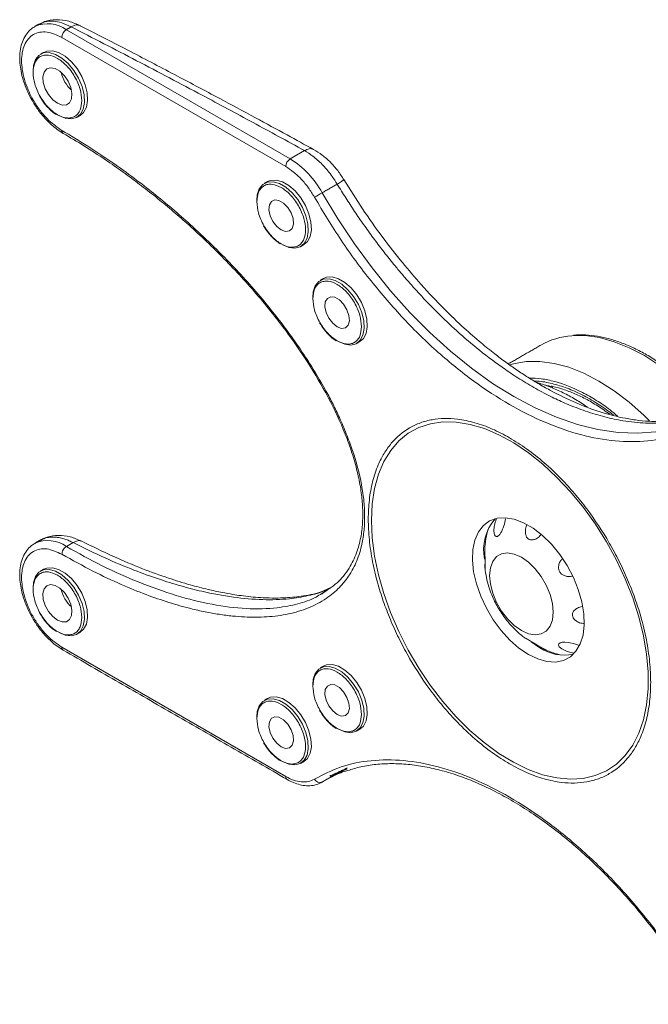
# Model space of a CAD drawing. Units: millimetres. Extents: x 2819.7 to 2858.5, y 930.2 to 965.1.
# Drawn here: x 2844.1 to 2848, y 949.8 to 955.9 of the extents above; entities that cross this region are included whole.
import ezdxf

# ---------------------------------------------------------------- set-up
doc = ezdxf.new("R2010")
doc.units = ezdxf.units.MM
doc.header["$LTSCALE"] = 10
doc.header["$MEASUREMENT"] = 0

msp = doc.modelspace()

# ---------------------------------------------------------------- linework, layer by layer
at = {"color": 7, "linetype": 'Continuous', "lineweight": 15}
for p, q in [((2845.7779, 955.022), (2844.3859, 955.8255)), ((2845.75, 954.9738), (2844.3581, 955.7773)), ((2845.8668, 955.0733), (2845.7779, 955.022)), ((2847.4124, 953.598), (2847.4031, 953.6095)), ((2844.3859, 952.6108), (2844.4277, 952.6349)), ((2847.2776, 952.0173), (2847.3316, 951.9812)), ((2844.3581, 951.9839), (2845.75, 951.1804)), ((2845.9767, 951.146), (2845.9888, 951.1531))]:
    msp.add_line(p, q, dxfattribs=at)
at = {"color": 7, "linetype": 'Continuous', "lineweight": 15, "flags": 128}
for points in [[(2844.1785, 955.5669), (2844.1813, 955.6021), (2844.1937, 955.6391), (2844.2152, 955.6658), (2844.2445, 955.6806), (2844.2797, 955.6826), (2844.3185, 955.6717), (2844.3587, 955.6485), (2844.3975, 955.6146), (2844.4327, 955.572), (2844.4619, 955.5234), (2844.4834, 955.4718), (2844.4958, 955.4206), (2844.4983, 955.3729), (2844.4908, 955.3317), (2844.4737, 955.2997), (2844.4482, 955.2787), (2844.4157, 955.2702), (2844.3784, 955.2747), (2844.3386, 955.2919), (2844.3386, 955.2919)], [(2844.2449, 955.684), (2844.264, 955.6919), (2844.2991, 955.6939), (2844.338, 955.683), (2844.3781, 955.6598), (2844.417, 955.6258), (2844.4522, 955.5832), (2844.4814, 955.5346), (2844.5029, 955.4831), (2844.5153, 955.4319), (2844.5178, 955.3842), (2844.5103, 955.343), (2844.4932, 955.3109), (2844.4713, 955.2919)], [(2844.3302, 955.3674), (2844.3009, 955.3901), (2844.2747, 955.4216), (2844.2545, 955.4585), (2844.2425, 955.4969), (2844.2401, 955.5326), (2844.2474, 955.5617), (2844.2637, 955.5811), (2844.2872, 955.5887), (2844.3153, 955.5836), (2844.3451, 955.5664), (2844.3733, 955.5389), (2844.3968, 955.5043), (2844.4131, 955.4661), (2844.4204, 955.4285), (2844.4179, 955.3956), (2844.406, 955.371), (2844.3858, 955.3574), (2844.3596, 955.3561), (2844.3302, 955.3674)], [(2845.5705, 954.7634), (2845.5733, 954.7986), (2845.5857, 954.8355), (2845.6072, 954.8622), (2845.6364, 954.877), (2845.6716, 954.8791), (2845.7105, 954.8682), (2845.7506, 954.845), (2845.7895, 954.811), (2845.8246, 954.7684), (2845.8539, 954.7198), (2845.8754, 954.6683), (2845.8878, 954.6171), (2845.8903, 954.5694), (2845.8828, 954.5282), (2845.8657, 954.4961), (2845.8401, 954.4752), (2845.8076, 954.4667), (2845.7703, 954.4712), (2845.7305, 954.4883), (2845.7305, 954.4883)], [(2845.6368, 954.8805), (2845.6559, 954.8883), (2845.6911, 954.8903), (2845.73, 954.8794), (2845.7701, 954.8562), (2845.8089, 954.8223), (2845.8441, 954.7797), (2845.8734, 954.7311), (2845.8949, 954.6795), (2845.9073, 954.6283), (2845.9098, 954.5806), (2845.9023, 954.5394), (2845.8852, 954.5074), (2845.8632, 954.4884)], [(2845.7222, 954.58), (2845.6945, 954.6019), (2845.6706, 954.6328), (2845.6536, 954.6685), (2845.6459, 954.7042), (2845.6485, 954.7351), (2845.6611, 954.7569), (2845.6819, 954.7668), (2845.7081, 954.7634), (2845.7362, 954.7471), (2845.7625, 954.7203), (2845.7833, 954.6864), (2845.7958, 954.6501), (2845.7984, 954.6162), (2845.7907, 954.5894), (2845.7738, 954.5733), (2845.7498, 954.57), (2845.7222, 954.58)], [(2848.1888, 953.3553), (2848.1626, 953.3476), (2848.0527, 953.3248), (2847.9372, 953.3156), (2847.8169, 953.3201), (2847.6924, 953.3381), (2847.5647, 953.3697), (2847.4345, 953.4146), (2847.3026, 953.4725), (2847.1698, 953.543), (2847.037, 953.6257), (2846.9051, 953.7202), (2846.7749, 953.8257), (2846.6472, 953.9416), (2846.5227, 954.0672), (2846.4024, 954.2017), (2846.2869, 954.3442), (2846.177, 954.4938), (2846.0734, 954.6497), (2845.9767, 954.8107)], [(2845.9185, 954.1606), (2845.9213, 954.1959), (2845.9337, 954.2328), (2845.9552, 954.2595), (2845.9844, 954.2743), (2846.0196, 954.2763), (2846.0585, 954.2654), (2846.0986, 954.2423), (2846.1374, 954.2083), (2846.1726, 954.1657), (2846.2019, 954.1171), (2846.2234, 954.0656), (2846.2358, 954.0143), (2846.2383, 953.9666), (2846.2308, 953.9255), (2846.2137, 953.8934), (2846.1881, 953.8725), (2846.1556, 953.864), (2846.1183, 953.8684), (2846.0785, 953.8856), (2846.0785, 953.8856)], [(2845.9848, 954.2778), (2846.0039, 954.2856), (2846.0391, 954.2876), (2846.0779, 954.2767), (2846.1181, 954.2535), (2846.1569, 954.2196), (2846.1921, 954.1769), (2846.2213, 954.1283), (2846.2428, 954.0768), (2846.2552, 954.0256), (2846.2578, 953.9779), (2846.2502, 953.9367), (2846.2332, 953.9046), (2846.2112, 953.8857)], [(2846.0702, 953.9772), (2846.0425, 953.9992), (2846.0186, 954.0301), (2846.0016, 954.0658), (2845.9939, 954.1015), (2845.9965, 954.1323), (2846.0091, 954.1542), (2846.0299, 954.1641), (2846.0561, 954.1607), (2846.0842, 954.1444), (2846.1105, 954.1175), (2846.1313, 954.0836), (2846.1438, 954.0473), (2846.1464, 954.0135), (2846.1387, 953.9867), (2846.1217, 953.9705), (2846.0978, 953.9672), (2846.0702, 953.9772)], [(2847.5295, 953.922), (2847.6126, 953.9223), (2847.7012, 953.91), (2847.7928, 953.8849), (2847.8864, 953.8476), (2847.981, 953.7982), (2848.0755, 953.7374), (2848.169, 953.6659), (2848.2604, 953.5844), (2848.3486, 953.4938), (2848.3851, 953.4527)], [(2847.145, 953.7409), (2847.1669, 953.7472), (2847.2464, 953.7609), (2847.3307, 953.7618), (2847.4191, 953.75), (2847.5106, 953.7255), (2847.6042, 953.6886), (2847.6987, 953.6397), (2847.7933, 953.5794), (2847.8868, 953.5083), (2847.9783, 953.4272), (2848.0131, 953.3932)], [(2847.1669, 951.2685), (2847.0753, 951.3243), (2846.9844, 951.3908), (2846.8954, 951.4674), (2846.8093, 951.5531), (2846.7269, 951.6471), (2846.6492, 951.7481), (2846.5772, 951.8551), (2846.5116, 951.9668), (2846.4532, 952.0821), (2846.4026, 952.1995), (2846.3604, 952.3178), (2846.3271, 952.4356), (2846.3031, 952.5516), (2846.2886, 952.6645), (2846.2838, 952.7729), (2846.2887, 952.8758), (2846.3034, 952.9718), (2846.3276, 953.0599), (2846.361, 953.1391), (2846.4033, 953.2085), (2846.4541, 953.2674), (2846.5126, 953.315), (2846.5783, 953.3508), (2846.6504, 953.3744), (2846.7282, 953.3856), (2846.8106, 953.3842), (2846.8969, 953.3702), (2846.9859, 953.3439), (2847.0767, 953.3054), (2847.1683, 953.2552), (2847.2597, 953.194), (2847.3497, 953.1223), (2847.4374, 953.041), (2847.5218, 952.9511), (2847.602, 952.8534), (2847.6769, 952.7493), (2847.7458, 952.6397), (2847.8079, 952.5261), (2847.8625, 952.4096), (2847.909, 952.2915), (2847.9468, 952.1733), (2847.9755, 952.0562), (2847.9948, 951.9417), (2848.0044, 951.8308), (2848.0043, 951.7251), (2847.9945, 951.6255), (2847.9751, 951.5333), (2847.9462, 951.4496), (2847.9083, 951.3751), (2847.8617, 951.3109), (2847.807, 951.2576), (2847.7448, 951.2158), (2847.6757, 951.186), (2847.6007, 951.1686), (2847.5205, 951.1637), (2847.4361, 951.1714), (2847.3483, 951.1916), (2847.2582, 951.2241), (2847.1669, 951.2685)], [(2847.2593, 951.9394), (2847.3181, 951.9113), (2847.3752, 951.8955), (2847.429, 951.8925), (2847.4779, 951.9024), (2847.5205, 951.925), (2847.5556, 951.9595), (2847.5822, 952.005), (2847.5995, 952.0602), (2847.607, 952.1235), (2847.6045, 952.1931), (2847.5921, 952.2669), (2847.57, 952.3428), (2847.5391, 952.4187), (2847.5001, 952.4924), (2847.4542, 952.5617), (2847.4027, 952.6247), (2847.347, 952.6795), (2847.2888, 952.7246), (2847.2298, 952.7587), (2847.1716, 952.7808), (2847.116, 952.7902), (2847.0645, 952.7867), (2847.0185, 952.7704), (2846.9795, 952.7417), (2846.9486, 952.7016), (2846.9266, 952.651), (2846.9142, 952.5916), (2846.9116, 952.5249), (2846.9191, 952.453), (2846.9364, 952.3778), (2846.963, 952.3016), (2846.9981, 952.2266), (2847.0407, 952.1548), (2847.0896, 952.0884), (2847.1434, 952.0293), (2847.2005, 951.9792), (2847.2593, 951.9394)], [(2847.2161, 952.5445), (2847.26, 952.5134), (2847.3018, 952.4724), (2847.3393, 952.4236), (2847.3706, 952.3694), (2847.3941, 952.3125), (2847.4088, 952.2558), (2847.4137, 952.2022), (2847.4088, 952.1543), (2847.3941, 952.1145), (2847.3706, 952.0848), (2847.3393, 952.0667), (2847.3018, 952.0611), (2847.26, 952.0684), (2847.2161, 952.0881), (2847.1721, 952.1192), (2847.1303, 952.1602), (2847.0928, 952.209), (2847.0615, 952.2632), (2847.038, 952.3201), (2847.0234, 952.3768), (2847.0184, 952.4304), (2847.0234, 952.4783), (2847.038, 952.5181), (2847.0615, 952.5478), (2847.0928, 952.5659), (2847.1303, 952.5714), (2847.1721, 952.5642), (2847.2161, 952.5445)], [(2844.1785, 952.3522), (2844.1813, 952.3874), (2844.1937, 952.4243), (2844.2152, 952.451), (2844.2445, 952.4659), (2844.2797, 952.4679), (2844.3185, 952.457), (2844.3587, 952.4338), (2844.3975, 952.3999), (2844.4327, 952.3572), (2844.4619, 952.3086), (2844.4834, 952.2571), (2844.4958, 952.2059), (2844.4983, 952.1582), (2844.4908, 952.117), (2844.4737, 952.0849), (2844.4482, 952.064), (2844.4157, 952.0555), (2844.3784, 952.06), (2844.3386, 952.0772), (2844.3386, 952.0772)], [(2844.2449, 952.4693), (2844.264, 952.4771), (2844.2991, 952.4791), (2844.338, 952.4682), (2844.3781, 952.4451), (2844.417, 952.4111), (2844.4522, 952.3685), (2844.4814, 952.3199), (2844.5029, 952.2684), (2844.5153, 952.2171), (2844.5178, 952.1694), (2844.5103, 952.1283), (2844.4932, 952.0962), (2844.4713, 952.0772)], [(2844.3302, 952.1527), (2844.3009, 952.1753), (2844.2747, 952.2068), (2844.2545, 952.2438), (2844.2425, 952.2822), (2844.2401, 952.3179), (2844.2474, 952.347), (2844.2637, 952.3664), (2844.2872, 952.3739), (2844.3153, 952.3688), (2844.3451, 952.3516), (2844.3733, 952.3242), (2844.3968, 952.2895), (2844.4131, 952.2513), (2844.4204, 952.2138), (2844.4179, 952.1809), (2844.406, 952.1563), (2844.3858, 952.1427), (2844.3596, 952.1414), (2844.3302, 952.1527)], [(2847.5416, 951.9482), (2847.5345, 951.9491), (2847.5013, 951.9582), (2847.4673, 951.9744), (2847.452, 951.9875), (2847.4469, 951.9981), (2847.4488, 952.0059), (2847.4571, 952.012), (2847.4694, 952.015), (2847.4853, 952.0158), (2847.5111, 952.0133), (2847.546, 952.0056), (2847.5702, 951.998), (2847.5702, 951.998)], [(2845.9848, 951.8667), (2846.0039, 951.8745), (2846.0391, 951.8765), (2846.0779, 951.8656), (2846.1181, 951.8425), (2846.1569, 951.8085), (2846.1921, 951.7659), (2846.2213, 951.7173), (2846.2428, 951.6658), (2846.2552, 951.6145), (2846.2578, 951.5668), (2846.2502, 951.5257), (2846.2332, 951.4936), (2846.2112, 951.4746)], [(2845.9185, 951.7496), (2845.9213, 951.7848), (2845.9337, 951.8217), (2845.9552, 951.8484), (2845.9844, 951.8633), (2846.0196, 951.8653), (2846.0585, 951.8544), (2846.0986, 951.8312), (2846.1374, 951.7973), (2846.1726, 951.7546), (2846.2019, 951.706), (2846.2234, 951.6545), (2846.2358, 951.6033), (2846.2383, 951.5556), (2846.2308, 951.5144), (2846.2137, 951.4823), (2846.1881, 951.4614), (2846.1556, 951.4529), (2846.1183, 951.4574), (2846.0785, 951.4746), (2846.0785, 951.4746)], [(2846.0702, 951.5662), (2846.0425, 951.5881), (2846.0186, 951.619), (2846.0016, 951.6547), (2845.9939, 951.6904), (2845.9965, 951.7213), (2846.0091, 951.7431), (2846.0299, 951.753), (2846.0561, 951.7496), (2846.0842, 951.7334), (2846.1105, 951.7065), (2846.1313, 951.6726), (2846.1438, 951.6363), (2846.1464, 951.6024), (2846.1387, 951.5756), (2846.1217, 951.5595), (2846.0978, 951.5562), (2846.0702, 951.5662)], [(2845.5705, 951.5486), (2845.5733, 951.5839), (2845.5857, 951.6208), (2845.6072, 951.6475), (2845.6364, 951.6623), (2845.6716, 951.6643), (2845.7105, 951.6534), (2845.7506, 951.6303), (2845.7895, 951.5963), (2845.8246, 951.5537), (2845.8539, 951.5051), (2845.8754, 951.4536), (2845.8878, 951.4023), (2845.8903, 951.3546), (2845.8828, 951.3135), (2845.8657, 951.2814), (2845.8401, 951.2605), (2845.8076, 951.252), (2845.7703, 951.2564), (2845.7305, 951.2736), (2845.7305, 951.2736)], [(2845.6368, 951.6658), (2845.6559, 951.6736), (2845.6911, 951.6756), (2845.73, 951.6647), (2845.7701, 951.6415), (2845.8089, 951.6076), (2845.8441, 951.5649), (2845.8734, 951.5163), (2845.8949, 951.4648), (2845.9073, 951.4136), (2845.9098, 951.3659), (2845.9023, 951.3247), (2845.8852, 951.2926), (2845.8632, 951.2737)], [(2845.7222, 951.3652), (2845.6945, 951.3872), (2845.6706, 951.4181), (2845.6536, 951.4538), (2845.6459, 951.4895), (2845.6485, 951.5203), (2845.6611, 951.5422), (2845.6819, 951.5521), (2845.7081, 951.5487), (2845.7362, 951.5324), (2845.7625, 951.5055), (2845.7833, 951.4716), (2845.7958, 951.4353), (2845.7984, 951.4015), (2845.7907, 951.3747), (2845.7738, 951.3585), (2845.7498, 951.3552), (2845.7222, 951.3652)]]:
    msp.add_lwpolyline(points, dxfattribs=at)
at = {"color": 7, "linetype": 'Continuous', "lineweight": 15}
for centre, radius, start, end in [((2844.2703, 955.6638), 0.1988, 54.44542, 113.58719), ((2844.4185, 955.7746), 0.0605, 122.60548, 177.39452), ((2844.5584, 955.6037), 0.209, 192.43831, 227.55632), ((2845.8105, 954.971), 0.0605, 122.60546, 177.39481), ((2845.476, 954.5387), 0.5698, 28.51318, 58.01412), ((2844.0964, 958.0676), 3.7607, 299.16315, 299.99921), ((2847.563, 953.4655), 0.4577, 94.20644, 119.53116), ((2847.2827, 952.589), 0.3018, 139.82865, 190.9369), ((2844.2703, 952.4491), 0.1988, 54.44536, 113.58709), ((2844.5584, 952.3889), 0.209, 192.43831, 227.55632), ((2844.3768, 951.9816), 0.0189, 172.74326, 235.94342), ((2847.4836, 952.2075), 0.2726, 236.12667, 281.69906), ((2845.7697, 951.1784), 0.0198, 174.38744, 234.20921), ((2845.9621, 951.1795), 0.0366, 205.24117, 293.62513)]:
    msp.add_arc(centre, radius, start, end, dxfattribs=at)
for points, degree in [([(2844.2122, 955.8584), (2844.1891, 955.845)], 1), ([(2844.3859, 955.8255), (2844.4158, 955.8428)], 1), ([(2844.2449, 955.684), (2844.2254, 955.6728)], 1), ([(2844.4518, 955.2807), (2844.4713, 955.2919)], 1), ([(2845.6368, 954.8805), (2845.6174, 954.8692)], 1), ([(2845.9767, 954.8107), (2846.0704, 954.8648)], 1), ([(2845.8437, 954.4771), (2845.8632, 954.4884)], 1), ([(2845.9848, 954.2778), (2845.9653, 954.2665)], 1), ([(2846.1917, 953.8744), (2846.2112, 953.8857)], 1), ([(2847.3374, 953.8638), (2847.1344, 953.7466)], 1), ([(2844.2207, 952.6486), (2844.1891, 952.6303)], 1), ([(2844.3581, 952.5626), (2844.3585, 952.567), (2844.3593, 952.5759), (2844.3658, 952.5903), (2844.375, 952.603), (2844.3823, 952.6082), (2844.3859, 952.6108)], 3), ([(2844.2449, 952.4693), (2844.2254, 952.4581)], 1), ([(2845.987, 952.3261), (2845.9751, 952.3189)], 1), ([(2845.9867, 952.3246), (2845.9753, 952.3159)], 1), ([(2845.9956, 952.3314), (2845.987, 952.3261)], 1), ([(2844.4518, 952.066), (2844.4713, 952.0772)], 1), ([(2844.3662, 951.9659), (2845.7582, 951.1624)], 1), ([(2847.3581, 951.9724), (2847.3705, 951.9668)], 1), ([(2845.9848, 951.8667), (2845.9653, 951.8555)], 1), ([(2845.6368, 951.6658), (2845.6174, 951.6545)], 1), ([(2846.1917, 951.4634), (2846.2112, 951.4746)], 1), ([(2845.8437, 951.2624), (2845.8632, 951.2737)], 1), ([(2846.0236, 951.1818), (2846.0855, 951.2112)], 1), ([(2846.0704, 951.2001), (2846.0815, 951.2106)], 1), ([(2846.0837, 951.2062), (2846.0704, 951.2001)], 1), ([(2846.1323, 951.2285), (2846.0837, 951.2062)], 1), ([(2846.0704, 951.2001), (2845.9767, 951.146)], 1), ([(2846.0281, 951.1848), (2846.0704, 951.2001)], 1)]:
    msp.add_open_spline(points, degree=degree, dxfattribs=at)
for points, knots in [([(2844.2218, 955.862), (2844.2154, 955.8596), (2844.209, 955.8572), (2844.2122, 955.8584), (2844.2122, 955.8584)], [0, 0, 0, 0, 0.999756, 1, 1, 1, 1]), ([(2844.4158, 955.8428), (2844.396, 955.8521), (2844.358, 955.8698), (2844.3034, 955.8793), (2844.2573, 955.8779), (2844.2324, 955.8668), (2844.2218, 955.862)], [0, 0, 0, 0, 0.276856, 0.529631, 0.799498, 1, 1, 1, 1]), ([(2844.4751, 955.8487), (2844.4502, 955.8598), (2844.3996, 955.8826), (2844.3221, 955.8902), (2844.261, 955.8832), (2844.2319, 955.866), (2844.2228, 955.8607)], [0, 0, 0, 0, 0.280859, 0.570899, 0.8662, 1, 1, 1, 1]), ([(2844.4158, 955.8428), (2844.4257, 955.8481), (2844.4456, 955.8587), (2844.4614, 955.8537), (2844.4693, 955.8512)], [0, 0, 0, 0, 0.493467, 1, 1, 1, 1]), ([(2845.9237, 955.0804), (2845.8687, 955.1106), (2845.7487, 955.1764), (2845.5527, 955.2828), (2845.3255, 955.4049), (2845.0665, 955.5423), (2844.7752, 955.6948), (2844.5689, 955.8006), (2844.4606, 955.8561)], [0, 0, 0, 0, 0.1145751, 0.2499861, 0.4062336, 0.5833184, 0.7812408, 1, 1, 1, 1]), ([(2844.1919, 955.8451), (2844.1838, 955.8407), (2844.1635, 955.8295), (2844.1379, 955.8008), (2844.1157, 955.7623), (2844.1017, 955.7175), (2844.0953, 955.6689), (2844.0962, 955.6183), (2844.1033, 955.5667), (2844.115, 955.5191), (2844.1296, 955.4761), (2844.1479, 955.4315), (2844.1645, 955.4008), (2844.1746, 955.3821)], [0, 0, 0, 0, 0.065587, 0.166775, 0.269305, 0.372007, 0.473034, 0.571024, 0.664338, 0.758642, 0.827847, 0.895377, 1, 1, 1, 1]), ([(2844.3581, 955.7773), (2844.3266, 955.7916), (2844.2781, 955.8137), (2844.2197, 955.8113), (2844.1796, 955.7971), (2844.1471, 955.7695), (2844.1168, 955.7196), (2844.1015, 955.6361), (2844.1168, 955.5349), (2844.1471, 955.45), (2844.1796, 955.3849), (2844.2197, 955.3244), (2844.2781, 955.2547), (2844.3266, 955.2207), (2844.3581, 955.1987)], [0, 0, 0, 0, 0.119728, 0.18418, 0.25, 0.31582, 0.380272, 0.5, 0.619729, 0.68418, 0.75, 0.81582, 0.880272, 1, 1, 1, 1]), ([(2844.4158, 955.8428), (2844.4838, 955.808), (2844.62, 955.7383), (2844.8236, 955.6326), (2845.0275, 955.5256), (2845.2158, 955.4258), (2845.389, 955.3332), (2845.5474, 955.2477), (2845.7069, 955.161), (2845.8134, 955.1027), (2845.8668, 955.0733)], [0, 0, 0, 0, 0.1382146, 0.2772155, 0.4170068, 0.5575925, 0.6664847, 0.7765155, 0.8876868, 1, 1, 1, 1]), ([(2844.1785, 955.5595), (2844.1805, 955.5804), (2844.1837, 955.6125), (2844.2026, 955.6424), (2844.2222, 955.6591), (2844.2465, 955.6678), (2844.2818, 955.6686), (2844.3302, 955.6514), (2844.3787, 955.6126), (2844.414, 955.5711), (2844.4383, 955.5343), (2844.4579, 955.495), (2844.4768, 955.4432), (2844.4799, 955.4075), (2844.482, 955.3843)], [0, 0, 0, 0, 0.119728, 0.18418, 0.25, 0.31582, 0.380272, 0.5, 0.619728, 0.68418, 0.75, 0.81582, 0.880272, 1, 1, 1, 1]), ([(2844.482, 955.3843), (2844.4799, 955.3635), (2844.4768, 955.3314), (2844.4579, 955.3015), (2844.4383, 955.2848), (2844.414, 955.276), (2844.3787, 955.2753), (2844.3302, 955.2925), (2844.2818, 955.3312), (2844.2465, 955.3727), (2844.2222, 955.4095), (2844.2026, 955.4489), (2844.1837, 955.5006), (2844.1805, 955.5363), (2844.1785, 955.5595)], [0, 0, 0, 0, 0.119728, 0.18418, 0.25, 0.31582, 0.380272, 0.5, 0.619728, 0.68418, 0.75, 0.81582, 0.880272, 1, 1, 1, 1]), ([(2844.1746, 955.3821), (2844.187, 955.362), (2844.2045, 955.3338), (2844.2339, 955.2957), (2844.2603, 955.2654), (2844.2933, 955.2332), (2844.3287, 955.204), (2844.3537, 955.1885), (2844.3662, 955.1807)], [0, 0, 0, 0, 0.2377386, 0.3340196, 0.4924402, 0.6546321, 0.8264878, 1, 1, 1, 1]), ([(2844.2211, 955.4089), (2844.2306, 955.3937), (2844.244, 955.3724), (2844.2671, 955.3449), (2844.2876, 955.3242), (2844.3078, 955.307), (2844.3201, 955.2995), (2844.3239, 955.2973)], [0, 0, 0, 0, 0.33155, 0.46454, 0.681989, 0.902224, 1, 1, 1, 1]), ([(2844.3581, 955.1987), (2844.4117, 955.1668), (2844.5157, 955.105), (2844.6665, 955.0042), (2844.803, 954.9057), (2844.9278, 954.8092), (2845.0435, 954.7139), (2845.1641, 954.6082), (2845.2886, 954.4915), (2845.4117, 954.3671), (2845.525, 954.2438), (2845.6236, 954.1283), (2845.7116, 954.0179), (2845.7904, 953.9119), (2845.8655, 953.8031), (2845.9362, 953.6918), (2845.9957, 953.5888), (2846.0445, 953.4961), (2846.0872, 953.4075), (2846.1277, 953.3131), (2846.1799, 953.1725), (2846.2182, 953.0291), (2846.238, 952.8898), (2846.2427, 952.7919), (2846.2379, 952.6994), (2846.2246, 952.6228), (2846.2068, 952.5599), (2846.1875, 952.5092), (2846.1615, 952.4571), (2846.1277, 952.4049), (2846.0875, 952.3579), (2846.0453, 952.3189), (2845.9833, 952.2724), (2845.8924, 952.2251), (2845.7678, 952.1882), (2845.6563, 952.1737), (2845.5638, 952.1706), (2845.4929, 952.1722), (2845.4167, 952.178), (2845.3353, 952.1885), (2845.2485, 952.204), (2845.1446, 952.2275), (2845.0228, 952.2619), (2844.8786, 952.3117), (2844.7212, 952.3759), (2844.546, 952.458), (2844.4226, 952.5267), (2844.3581, 952.5626)], [0, 0, 0, 0, 0.03333, 0.064705, 0.094044, 0.118913, 0.143415, 0.167595, 0.196407, 0.224493, 0.249334, 0.273466, 0.293413, 0.312777, 0.332311, 0.351884, 0.370832, 0.384589, 0.398014, 0.4143, 0.430314, 0.465793, 0.483171, 0.500125, 0.517079, 0.534449, 0.546171, 0.557955, 0.569865, 0.585729, 0.601868, 0.615156, 0.628781, 0.660564, 0.692975, 0.7258, 0.74179, 0.758087, 0.774715, 0.793419, 0.812438, 0.8318, 0.860956, 0.890598, 0.923268, 0.95987, 1, 1, 1, 1]), ([(2844.3581, 955.1987), (2844.3584, 955.1948), (2844.359, 955.1889), (2844.3625, 955.1836), (2844.3648, 955.1811), (2844.3664, 955.1806), (2844.3665, 955.1805)], [0, 0, 0, 0, 0.471823, 0.725814, 0.985195, 1, 1, 1, 1]), ([(2844.3662, 955.18), (2844.4092, 955.1549), (2844.4967, 955.1037), (2844.6209, 955.0223), (2844.7363, 954.9419), (2844.8407, 954.8647), (2844.9409, 954.7864), (2845.0388, 954.7057), (2845.1777, 954.585), (2845.3562, 954.4158), (2845.5688, 954.1862), (2845.7528, 953.9558), (2845.9074, 953.7292), (2846.0328, 953.511), (2846.1195, 953.3192), (2846.1728, 953.164), (2846.2026, 953.0512), (2846.2212, 952.9471), (2846.2298, 952.8534), (2846.2299, 952.7638), (2846.2201, 952.6726), (2846.1958, 952.5761), (2846.1505, 952.4784), (2846.0819, 952.3885), (2846.019, 952.3463), (2845.9867, 952.3246)], [0, 0, 0, 0, 0.04281, 0.087163, 0.123946, 0.158393, 0.192126, 0.225173, 0.258041, 0.334735, 0.411478, 0.488299, 0.546148, 0.605011, 0.664693, 0.694645, 0.724469, 0.752177, 0.777221, 0.801643, 0.829883, 0.862095, 0.90091, 0.948927, 1, 1, 1, 1]), ([(2845.9237, 955.0804), (2845.9196, 955.0821), (2845.9113, 955.0856), (2845.8924, 955.0856), (2845.8769, 955.0782), (2845.8668, 955.0733)], [0, 0, 0, 0, 0.26254, 0.519858, 1, 1, 1, 1]), ([(2846.0704, 954.8648), (2846.0603, 954.8809), (2846.0423, 954.9097), (2846.0149, 954.945), (2845.9937, 954.9696), (2845.9634, 955.0017), (2845.922, 955.0392), (2845.8845, 955.0624), (2845.8668, 955.0733)], [0, 0, 0, 0, 0.181497, 0.325417, 0.431728, 0.500406, 0.765191, 1, 1, 1, 1]), ([(2846.1126, 954.8915), (2846.1, 954.9109), (2846.0747, 954.9499), (2846.0283, 955.0019), (2845.9775, 955.0475), (2845.9417, 955.0694), (2845.9237, 955.0804)], [0, 0, 0, 0, 0.24617, 0.494891, 0.746149, 1, 1, 1, 1]), ([(2845.929, 954.7836), (2845.9168, 954.8035), (2845.8922, 954.8436), (2845.8476, 954.8964), (2845.7997, 954.9418), (2845.7665, 954.9632), (2845.75, 954.9738)], [0, 0, 0, 0, 0.247511, 0.5, 0.752489, 1, 1, 1, 1]), ([(2846.0704, 954.8648), (2846.0799, 954.8708), (2846.0944, 954.8801), (2846.1059, 954.8879), (2846.1112, 954.8919), (2846.1114, 954.8924), (2846.1114, 954.8927)], [0, 0, 0, 0, 0.395109, 0.607743, 0.824871, 1, 1, 1, 1]), ([(2848.4007, 953.4569), (2848.3688, 953.4434), (2848.3081, 953.4179), (2848.2116, 953.3969), (2848.1196, 953.3873), (2848.0318, 953.3872), (2847.9474, 953.3941), (2847.8408, 953.4109), (2847.71, 953.4443), (2847.5547, 953.5023), (2847.4281, 953.5634), (2847.3291, 953.6188), (2847.2571, 953.6627), (2847.1871, 953.7088), (2847.1185, 953.7573), (2847.0448, 953.8128), (2846.9584, 953.8824), (2846.8526, 953.9748), (2846.7274, 954.0947), (2846.599, 954.231), (2846.4716, 954.3798), (2846.3491, 954.537), (2846.2263, 954.7093), (2846.1499, 954.8324), (2846.1122, 954.8932)], [0, 0, 0, 0, 0.057975, 0.1102147, 0.1567141, 0.1974508, 0.2343, 0.2697193, 0.3362525, 0.3978457, 0.4570099, 0.4857288, 0.5137104, 0.5409287, 0.567381, 0.5938078, 0.6270788, 0.6688765, 0.7192139, 0.7781044, 0.8279019, 0.8825237, 0.9419708, 1, 1, 1, 1]), ([(2845.5705, 954.756), (2845.5725, 954.7768), (2845.5756, 954.8089), (2845.5945, 954.8388), (2845.6141, 954.8555), (2845.6384, 954.8643), (2845.6737, 954.865), (2845.7222, 954.8478), (2845.7706, 954.8091), (2845.8059, 954.7675), (2845.8303, 954.7307), (2845.8498, 954.6914), (2845.8688, 954.6397), (2845.8719, 954.604), (2845.8739, 954.5808)], [0, 0, 0, 0, 0.119728, 0.18418, 0.25, 0.31582, 0.380272, 0.5, 0.619728, 0.68418, 0.75, 0.81582, 0.880272, 1, 1, 1, 1]), ([(2846.0704, 954.8648), (2846.088, 954.8362), (2846.1232, 954.7792), (2846.1784, 954.6951), (2846.2352, 954.6123), (2846.2938, 954.531), (2846.354, 954.4515), (2846.4093, 954.3818), (2846.4593, 954.3214), (2846.5038, 954.2694), (2846.5494, 954.2178), (2846.5963, 954.1666), (2846.6443, 954.1161), (2846.7165, 954.043), (2846.8195, 953.9452), (2846.9606, 953.8248), (2847.0919, 953.7268), (2847.2092, 953.6494), (2847.3065, 953.5916), (2847.4038, 953.5404), (2847.5068, 953.4931), (2847.6168, 953.4506), (2847.7341, 953.4154), (2847.8595, 953.3891), (2847.9879, 953.3753), (2848.1394, 953.3791), (2848.2778, 953.4017), (2848.361, 953.443), (2848.3924, 953.4586)], [0, 0, 0, 0, 0.027693, 0.055392, 0.083098, 0.11081, 0.138528, 0.166254, 0.185329, 0.204658, 0.224241, 0.244077, 0.264168, 0.284512, 0.333707, 0.389954, 0.453253, 0.488229, 0.527298, 0.566805, 0.602006, 0.648355, 0.697306, 0.743489, 0.80332, 0.861187, 0.947515, 1, 1, 1, 1]), ([(2845.8739, 954.5808), (2845.8719, 954.5599), (2845.8688, 954.5278), (2845.8498, 954.4979), (2845.8303, 954.4812), (2845.8059, 954.4725), (2845.7706, 954.4717), (2845.7222, 954.4889), (2845.6737, 954.5276), (2845.6384, 954.5692), (2845.6141, 954.606), (2845.5945, 954.6453), (2845.5756, 954.697), (2845.5725, 954.7327), (2845.5705, 954.756)], [0, 0, 0, 0, 0.119728, 0.18418, 0.25, 0.31582, 0.380272, 0.5, 0.619728, 0.68418, 0.75, 0.81582, 0.880272, 1, 1, 1, 1]), ([(2848.3549, 953.3831), (2848.3009, 953.3553), (2848.1923, 953.2994), (2848.0046, 953.2623), (2847.8019, 953.2615), (2847.5869, 953.3004), (2847.3656, 953.377), (2847.142, 953.4892), (2846.9183, 953.6352), (2846.697, 953.8141), (2846.4821, 954.0234), (2846.2793, 954.2584), (2846.0916, 954.5121), (2845.983, 954.6934), (2845.929, 954.7836)], [0, 0, 0, 0, 0.082473, 0.165865, 0.25, 0.33413, 0.417525, 0.5, 0.58247, 0.665865, 0.75, 0.83413, 0.917524, 1, 1, 1, 1]), ([(2845.613, 954.6053), (2845.6226, 954.5902), (2845.636, 954.5689), (2845.6591, 954.5414), (2845.6796, 954.5206), (2845.6997, 954.5034), (2845.7121, 954.496), (2845.7159, 954.4937)], [0, 0, 0, 0, 0.33155, 0.46454, 0.681989, 0.902224, 1, 1, 1, 1]), ([(2845.9184, 954.1532), (2845.9205, 954.1741), (2845.9236, 954.2062), (2845.9425, 954.2361), (2845.9621, 954.2528), (2845.9864, 954.2615), (2846.0217, 954.2623), (2846.0702, 954.2451), (2846.1186, 954.2064), (2846.1539, 954.1648), (2846.1782, 954.128), (2846.1978, 954.0887), (2846.2167, 954.037), (2846.2199, 954.0013), (2846.2219, 953.9781)], [0, 0, 0, 0, 0.119728, 0.18418, 0.25, 0.31582, 0.380272, 0.5, 0.619728, 0.68418, 0.75, 0.81582, 0.880272, 1, 1, 1, 1]), ([(2846.2219, 953.9781), (2846.2199, 953.9572), (2846.2167, 953.9251), (2846.1978, 953.8952), (2846.1782, 953.8785), (2846.1539, 953.8698), (2846.1186, 953.869), (2846.0702, 953.8862), (2846.0217, 953.9249), (2845.9864, 953.9665), (2845.9621, 954.0033), (2845.9425, 954.0426), (2845.9236, 954.0943), (2845.9205, 954.13), (2845.9184, 954.1532)], [0, 0, 0, 0, 0.119728, 0.18418, 0.25, 0.31582, 0.380272, 0.5, 0.619728, 0.68418, 0.75, 0.81582, 0.880272, 1, 1, 1, 1]), ([(2845.961, 954.0026), (2845.9706, 953.9874), (2845.984, 953.9662), (2846.0071, 953.9386), (2846.0275, 953.9179), (2846.0477, 953.9007), (2846.0601, 953.8933), (2846.0639, 953.891)], [0, 0, 0, 0, 0.33155, 0.46454, 0.681989, 0.902224, 1, 1, 1, 1]), ([(2848.4025, 953.456), (2848.3914, 953.469), (2848.3595, 953.5064), (2848.3037, 953.5641), (2848.2351, 953.6291), (2848.1634, 953.6895), (2848.0895, 953.7446), (2848.0139, 953.7936), (2847.9374, 953.8357), (2847.8605, 953.8705), (2847.7838, 953.8975), (2847.7076, 953.9165), (2847.6327, 953.9263), (2847.5767, 953.929), (2847.5467, 953.9252), (2847.5402, 953.9244)], [0, 0, 0, 0, 0.042192, 0.121359, 0.202658, 0.285483, 0.369426, 0.454205, 0.539641, 0.625632, 0.712138, 0.799186, 0.886884, 0.975429, 1, 1, 1, 1]), ([(2847.2648, 953.6587), (2847.2896, 953.6577), (2847.3409, 953.6559), (2847.4507, 953.6326), (2847.5663, 953.5881), (2847.6817, 953.5209), (2847.7551, 953.4733), (2847.798, 953.4349), (2847.8133, 953.4212)], [0, 0, 0, 0, 0.145922, 0.301218, 0.61142, 0.763507, 0.915567, 1, 1, 1, 1]), ([(2847.2969, 953.6391), (2847.3034, 953.6391), (2847.3386, 953.6394), (2847.4069, 953.6258), (2847.4997, 953.5979), (2847.5939, 953.5562), (2847.6876, 953.5014), (2847.7532, 953.4578), (2847.7865, 953.4298), (2847.7893, 953.4274)], [0, 0, 0, 0, 0.043691, 0.234434, 0.425204, 0.611014, 0.796854, 0.982664, 1, 1, 1, 1]), ([(2847.627, 953.4782), (2847.6023, 953.4944), (2847.552, 953.5276), (2847.4749, 953.5689), (2847.3967, 953.6029), (2847.342, 953.6232), (2847.3137, 953.6297), (2847.3114, 953.6302)], [0, 0, 0, 0, 0.236321, 0.481617, 0.728644, 0.977124, 1, 1, 1, 1]), ([(2847.3681, 953.6117), (2847.3762, 953.6109), (2847.4073, 953.6077), (2847.4646, 953.5926), (2847.5388, 953.5665), (2847.6145, 953.5307), (2847.6906, 953.4871), (2847.7411, 953.4512), (2847.7662, 953.4333)], [0, 0, 0, 0, 0.066158, 0.254349, 0.441646, 0.628392, 0.814648, 1, 1, 1, 1]), ([(2847.142, 951.2595), (2847.1063, 951.2815), (2847.0338, 951.3263), (2846.9251, 951.4134), (2846.8257, 951.5077), (2846.7373, 951.6052), (2846.6341, 951.7344), (2846.5401, 951.8768), (2846.4591, 952.0272), (2846.406, 952.1419), (2846.3609, 952.2572), (2846.3207, 952.3824), (2846.2886, 952.5157), (2846.2682, 952.653), (2846.2616, 952.7817), (2846.2682, 952.9028), (2846.2886, 953.0166), (2846.3207, 953.1129), (2846.3609, 953.1917), (2846.4212, 953.2761), (2846.4975, 953.3406), (2846.5873, 953.3822), (2846.6601, 953.4015), (2846.7373, 953.409), (2846.8257, 953.4045), (2846.9251, 953.384), (2847.0338, 953.3456), (2847.1063, 953.3067), (2847.142, 953.2876)], [0, 0, 0, 0, 0.038823, 0.078845, 0.119997, 0.152164, 0.184336, 0.249956, 0.282807, 0.315664, 0.347831, 0.380003, 0.42115, 0.461176, 0.5, 0.538819, 0.578845, 0.619997, 0.652164, 0.684336, 0.749956, 0.782807, 0.815664, 0.847831, 0.880003, 0.92115, 0.961175, 1, 1, 1, 1]), ([(2847.142, 953.2876), (2847.1777, 953.2655), (2847.2502, 953.2207), (2847.3588, 953.1336), (2847.4582, 953.0394), (2847.5466, 952.9419), (2847.6499, 952.8126), (2847.7438, 952.6702), (2847.8248, 952.5199), (2847.8779, 952.4051), (2847.923, 952.2899), (2847.9632, 952.1646), (2847.9954, 952.0313), (2848.0157, 951.8941), (2848.0223, 951.7653), (2848.0157, 951.6442), (2847.9954, 951.5304), (2847.9633, 951.4342), (2847.923, 951.3554), (2847.8627, 951.2709), (2847.7864, 951.2065), (2847.6966, 951.1648), (2847.6238, 951.1455), (2847.5466, 951.138), (2847.4582, 951.1425), (2847.3588, 951.163), (2847.2502, 951.2014), (2847.1777, 951.2403), (2847.142, 951.2595)], [0, 0, 0, 0, 0.038823, 0.078845, 0.119997, 0.152164, 0.184336, 0.249956, 0.282807, 0.315664, 0.347831, 0.380003, 0.42115, 0.461176, 0.5, 0.538819, 0.578845, 0.619997, 0.652164, 0.684336, 0.749956, 0.782807, 0.815664, 0.847831, 0.880003, 0.92115, 0.961175, 1, 1, 1, 1]), ([(2847.1175, 952.7822), (2847.1145, 952.7683), (2847.1095, 952.7452), (2847.0979, 952.7139), (2847.0873, 952.6933), (2847.077, 952.6798), (2847.0674, 952.673), (2847.0591, 952.6726), (2847.0517, 952.6783), (2847.0459, 952.6931), (2847.0448, 952.7161), (2847.0483, 952.7465), (2847.0553, 952.7679), (2847.0596, 952.7809)], [0, 0, 0, 0, 0.148143, 0.247015, 0.323789, 0.386536, 0.449541, 0.506838, 0.566395, 0.653898, 0.772736, 0.861798, 1, 1, 1, 1]), ([(2847.3363, 952.6838), (2847.3345, 952.6814), (2847.3268, 952.6709), (2847.3098, 952.6595), (2847.2895, 952.6514), (2847.2719, 952.6513), (2847.2579, 952.6577), (2847.2478, 952.6695), (2847.2412, 952.6867), (2847.2395, 952.7124), (2847.2454, 952.7321), (2847.2488, 952.7434)], [0, 0, 0, 0, 0.0467554, 0.1980345, 0.3155038, 0.4115102, 0.5079121, 0.5955799, 0.6867054, 0.82059, 1, 1, 1, 1]), ([(2844.4814, 952.6437), (2844.4577, 952.6539), (2844.4096, 952.6747), (2844.3358, 952.682), (2844.272, 952.6742), (2844.2386, 952.6559), (2844.2249, 952.6484)], [0, 0, 0, 0, 0.264187, 0.535365, 0.810464, 1, 1, 1, 1]), ([(2847.0103, 952.7183), (2847.0046, 952.6992), (2846.9956, 952.669), (2846.9927, 952.6376), (2846.9917, 952.6262)], [0, 0, 0, 0, 0.634403, 1, 1, 1, 1]), ([(2844.1919, 952.6303), (2844.1838, 952.6259), (2844.1635, 952.6148), (2844.1379, 952.5861), (2844.1157, 952.5475), (2844.1017, 952.5027), (2844.0953, 952.4541), (2844.0962, 952.4036), (2844.1033, 952.352), (2844.115, 952.3043), (2844.1296, 952.2614), (2844.1479, 952.2167), (2844.1645, 952.186), (2844.1746, 952.1674)], [0, 0, 0, 0, 0.065588, 0.166775, 0.269306, 0.372007, 0.473034, 0.571025, 0.664338, 0.758642, 0.827847, 0.895377, 1, 1, 1, 1]), ([(2844.4277, 952.6349), (2844.4197, 952.6389), (2844.4027, 952.6475), (2844.3759, 952.6577), (2844.3464, 952.6657), (2844.3115, 952.6705), (2844.2768, 952.669), (2844.2502, 952.6621), (2844.2347, 952.6558), (2844.2268, 952.652), (2844.2225, 952.6496), (2844.2207, 952.6486)], [0, 0, 0, 0, 0.105037, 0.223443, 0.355215, 0.50035, 0.706747, 0.861619, 0.922171, 0.968554, 1, 1, 1, 1]), ([(2845.9751, 952.3189), (2845.9631, 952.3112), (2845.9178, 952.282), (2845.8248, 952.2518), (2845.6815, 952.2236), (2845.5035, 952.2202), (2845.2925, 952.247), (2845.0692, 952.3027), (2844.8403, 952.3843), (2844.6119, 952.4858), (2844.4604, 952.5696), (2844.3859, 952.6108)], [0, 0, 0, 0, 0.030413, 0.115131, 0.204891, 0.33136, 0.463725, 0.599439, 0.73576, 0.870048, 1, 1, 1, 1]), ([(2844.4277, 952.6349), (2844.4377, 952.64), (2844.453, 952.6479), (2844.4706, 952.648), (2844.4778, 952.6448), (2844.481, 952.6434)], [0, 0, 0, 0, 0.507902, 0.781999, 1, 1, 1, 1]), ([(2844.4277, 952.6349), (2844.4941, 952.6022), (2844.6209, 952.5398), (2844.7982, 952.4661), (2844.9553, 952.4089), (2845.0962, 952.3652), (2845.2521, 952.325), (2845.4232, 952.293), (2845.6053, 952.2771), (2845.7606, 952.2817), (2845.8904, 952.3029), (2845.9742, 952.3267), (2846.0174, 952.3462), (2846.0269, 952.3505)], [0, 0, 0, 0, 0.114569, 0.218689, 0.308304, 0.390231, 0.46874, 0.588687, 0.704362, 0.814348, 0.896692, 0.97706, 1, 1, 1, 1]), ([(2846.0393, 952.36), (2846.0152, 952.3484), (2845.9565, 952.3205), (2845.854, 952.3006), (2845.7292, 952.2886), (2845.6024, 952.2907), (2845.496, 952.3016), (2845.4166, 952.3135), (2845.3483, 952.3258), (2845.26, 952.3448), (2845.1485, 952.3738), (2845.013, 952.4156), (2844.853, 952.4738), (2844.6733, 952.5487), (2844.5462, 952.6119), (2844.4814, 952.6442)], [0, 0, 0, 0, 0.065463, 0.159078, 0.23747, 0.333605, 0.411327, 0.443884, 0.484872, 0.539042, 0.606432, 0.687076, 0.781002, 0.88823, 1, 1, 1, 1]), ([(2846.9904, 952.6263), (2846.99, 952.6217), (2846.9889, 952.6107), (2846.9888, 952.5849), (2846.9895, 952.5556), (2846.9902, 952.5314), (2846.9906, 952.5129), (2846.9907, 952.4976), (2846.9905, 952.4855), (2846.99, 952.4768), (2846.9893, 952.4742), (2846.9888, 952.4816), (2846.989, 952.496), (2846.99, 952.5111), (2846.9904, 952.5179)], [0, 0, 0, 0, 0.099766, 0.239881, 0.333395, 0.406009, 0.465356, 0.507252, 0.566007, 0.624539, 0.703613, 0.810668, 0.914875, 1, 1, 1, 1]), ([(2844.3581, 952.5626), (2844.3266, 952.5769), (2844.2781, 952.599), (2844.2197, 952.5966), (2844.1796, 952.5824), (2844.1471, 952.5548), (2844.1168, 952.5049), (2844.1015, 952.4214), (2844.1168, 952.3201), (2844.1471, 952.2353), (2844.1796, 952.1702), (2844.2197, 952.1097), (2844.2781, 952.0399), (2844.3266, 952.006), (2844.3581, 951.9839)], [0, 0, 0, 0, 0.119728, 0.18418, 0.25, 0.31582, 0.380272, 0.5, 0.619729, 0.68418, 0.75, 0.81582, 0.880272, 1, 1, 1, 1]), ([(2847.5312, 952.4268), (2847.5304, 952.4265), (2847.5204, 952.4226), (2847.5012, 952.4241), (2847.4782, 952.4302), (2847.4613, 952.4423), (2847.4506, 952.4578), (2847.4461, 952.4757), (2847.4475, 952.4963), (2847.4547, 952.5169), (2847.4652, 952.5282), (2847.4697, 952.533)], [0, 0, 0, 0, 0.015013, 0.185269, 0.317475, 0.425525, 0.53402, 0.632685, 0.735242, 0.885922, 1, 1, 1, 1]), ([(2844.1785, 952.3448), (2844.1805, 952.3656), (2844.1837, 952.3977), (2844.2026, 952.4276), (2844.2222, 952.4444), (2844.2465, 952.4531), (2844.2818, 952.4539), (2844.3302, 952.4366), (2844.3787, 952.3979), (2844.414, 952.3564), (2844.4383, 952.3196), (2844.4579, 952.2802), (2844.4768, 952.2285), (2844.4799, 952.1928), (2844.482, 952.1696)], [0, 0, 0, 0, 0.119728, 0.18418, 0.25, 0.31582, 0.380272, 0.5, 0.619728, 0.68418, 0.75, 0.81582, 0.880272, 1, 1, 1, 1]), ([(2846.9899, 952.4782), (2846.9923, 952.458), (2846.9971, 952.4178), (2847.0124, 952.3618), (2847.0343, 952.2988), (2847.0561, 952.2576), (2847.0697, 952.2318)], [0, 0, 0, 0, 0.2336157, 0.4653382, 0.6655265, 1, 1, 1, 1]), ([(2844.482, 952.1696), (2844.4799, 952.1487), (2844.4768, 952.1166), (2844.4579, 952.0868), (2844.4383, 952.07), (2844.414, 952.0613), (2844.3787, 952.0605), (2844.3302, 952.0778), (2844.2818, 952.1165), (2844.2465, 952.158), (2844.2222, 952.1948), (2844.2026, 952.2341), (2844.1837, 952.2859), (2844.1805, 952.3216), (2844.1785, 952.3448)], [0, 0, 0, 0, 0.119728, 0.18418, 0.25, 0.31582, 0.380272, 0.5, 0.619728, 0.68418, 0.75, 0.81582, 0.880272, 1, 1, 1, 1]), ([(2844.2211, 952.1942), (2844.2306, 952.179), (2844.244, 952.1577), (2844.2671, 952.1302), (2844.2876, 952.1095), (2844.3078, 952.0922), (2844.3201, 952.0848), (2844.3239, 952.0825)], [0, 0, 0, 0, 0.33155, 0.46454, 0.681989, 0.902224, 1, 1, 1, 1]), ([(2847.0697, 952.2318), (2847.0854, 952.2068), (2847.1078, 952.1713), (2847.1482, 952.123), (2847.1872, 952.0837), (2847.2209, 952.0534), (2847.2411, 952.0402), (2847.2427, 952.0391)], [0, 0, 0, 0, 0.339059, 0.48242, 0.722412, 0.977636, 1, 1, 1, 1]), ([(2847.5335, 952.1862), (2847.5342, 952.1913), (2847.5355, 952.2015), (2847.5467, 952.2161), (2847.5658, 952.2297), (2847.5839, 952.2346), (2847.594, 952.2373)], [0, 0, 0, 0, 0.19925, 0.39774, 0.665891, 1, 1, 1, 1]), ([(2847.6025, 952.1327), (2847.5967, 952.1332), (2847.581, 952.1346), (2847.56, 952.1451), (2847.543, 952.1594), (2847.5347, 952.1737), (2847.5338, 952.1825), (2847.5335, 952.1862)], [0, 0, 0, 0, 0.169241, 0.459802, 0.685425, 0.869824, 1, 1, 1, 1]), ([(2844.1746, 952.1674), (2844.187, 952.1473), (2844.2045, 952.119), (2844.2339, 952.081), (2844.2603, 952.0506), (2844.2933, 952.0185), (2844.3287, 951.9892), (2844.3537, 951.9738), (2844.3662, 951.966)], [0, 0, 0, 0, 0.237742, 0.334025, 0.492448, 0.654643, 0.826501, 1, 1, 1, 1]), ([(2847.2411, 952.0403), (2847.241, 952.0403), (2847.2401, 952.041), (2847.244, 952.0393), (2847.2527, 952.0348), (2847.2654, 952.0275), (2847.2803, 952.0186), (2847.2982, 952.0077), (2847.3204, 951.9941), (2847.3417, 951.9812), (2847.3532, 951.975), (2847.3581, 951.9724)], [0, 0, 0, 0, 0.012752, 0.13604, 0.236802, 0.337979, 0.42999, 0.525629, 0.666145, 0.85698, 1, 1, 1, 1]), ([(2847.3704, 951.9666), (2847.3942, 951.9566), (2847.4221, 951.945), (2847.4516, 951.9389), (2847.456, 951.938)], [0, 0, 0, 0, 0.851465, 1, 1, 1, 1]), ([(2845.9184, 951.7422), (2845.9205, 951.763), (2845.9236, 951.7951), (2845.9425, 951.825), (2845.9621, 951.8418), (2845.9864, 951.8505), (2846.0217, 951.8513), (2846.0702, 951.834), (2846.1186, 951.7953), (2846.1539, 951.7538), (2846.1782, 951.717), (2846.1978, 951.6776), (2846.2167, 951.6259), (2846.2199, 951.5902), (2846.2219, 951.567)], [0, 0, 0, 0, 0.119728, 0.18418, 0.25, 0.31582, 0.380272, 0.5, 0.619728, 0.68418, 0.75, 0.81582, 0.880272, 1, 1, 1, 1]), ([(2846.2219, 951.567), (2846.2199, 951.5461), (2846.2167, 951.514), (2846.1978, 951.4842), (2846.1782, 951.4674), (2846.1539, 951.4587), (2846.1186, 951.4579), (2846.0702, 951.4752), (2846.0217, 951.5139), (2845.9864, 951.5554), (2845.9621, 951.5922), (2845.9425, 951.6315), (2845.9236, 951.6833), (2845.9205, 951.719), (2845.9184, 951.7422)], [0, 0, 0, 0, 0.119728, 0.18418, 0.25, 0.31582, 0.380272, 0.5, 0.619728, 0.68418, 0.75, 0.81582, 0.880272, 1, 1, 1, 1]), ([(2845.5705, 951.5412), (2845.5725, 951.5621), (2845.5756, 951.5942), (2845.5945, 951.6241), (2845.6141, 951.6408), (2845.6384, 951.6495), (2845.6737, 951.6503), (2845.7222, 951.6331), (2845.7706, 951.5944), (2845.8059, 951.5528), (2845.8303, 951.516), (2845.8498, 951.4767), (2845.8688, 951.425), (2845.8719, 951.3893), (2845.8739, 951.3661)], [0, 0, 0, 0, 0.119728, 0.18418, 0.25, 0.31582, 0.380272, 0.5, 0.619728, 0.68418, 0.75, 0.81582, 0.880272, 1, 1, 1, 1]), ([(2845.961, 951.5916), (2845.9706, 951.5764), (2845.984, 951.5551), (2846.0071, 951.5276), (2846.0275, 951.5069), (2846.0477, 951.4896), (2846.0601, 951.4822), (2846.0639, 951.4799)], [0, 0, 0, 0, 0.33155, 0.46454, 0.681989, 0.902224, 1, 1, 1, 1]), ([(2845.8739, 951.3661), (2845.8719, 951.3452), (2845.8688, 951.3131), (2845.8498, 951.2832), (2845.8303, 951.2665), (2845.8059, 951.2578), (2845.7706, 951.257), (2845.7222, 951.2742), (2845.6737, 951.3129), (2845.6384, 951.3545), (2845.6141, 951.3913), (2845.5945, 951.4306), (2845.5756, 951.4823), (2845.5725, 951.518), (2845.5705, 951.5412)], [0, 0, 0, 0, 0.119728, 0.18418, 0.25, 0.31582, 0.380272, 0.5, 0.619728, 0.68418, 0.75, 0.81582, 0.880272, 1, 1, 1, 1]), ([(2845.613, 951.3906), (2845.6226, 951.3754), (2845.636, 951.3542), (2845.6591, 951.3266), (2845.6796, 951.3059), (2845.6997, 951.2887), (2845.7121, 951.2813), (2845.7159, 951.279)], [0, 0, 0, 0, 0.33155, 0.46454, 0.681989, 0.902224, 1, 1, 1, 1]), ([(2845.929, 951.1639), (2845.983, 951.1917), (2846.0916, 951.2477), (2846.2793, 951.2847), (2846.4821, 951.2856), (2846.697, 951.2466), (2846.9183, 951.1701), (2847.142, 951.0579), (2847.3656, 950.9118), (2847.5869, 950.7329), (2847.8018, 950.5237), (2848.0046, 950.2887), (2848.1923, 950.035), (2848.3009, 949.8536), (2848.3549, 949.7634)], [0, 0, 0, 0, 0.082473, 0.165865, 0.25, 0.33413, 0.417525, 0.5, 0.58247, 0.665865, 0.75, 0.83413, 0.917524, 1, 1, 1, 1]), ([(2845.9777, 951.1451), (2845.997, 951.1565), (2846.0447, 951.1846), (2846.1013, 951.2092), (2846.14, 951.2192), (2846.146, 951.2207)], [0, 0, 0, 0, 0.365189, 0.902336, 1, 1, 1, 1]), ([(2846.0828, 951.209), (2846.0893, 951.2124), (2846.1054, 951.2209), (2846.1219, 951.2289), (2846.1317, 951.2336)], [0, 0, 0, 0, 0.402808, 1, 1, 1, 1]), ([(2846.146, 951.2207), (2846.1733, 951.2288), (2846.2303, 951.2455), (2846.323, 951.258), (2846.4217, 951.262), (2846.5238, 951.2558), (2846.6286, 951.2399), (2846.7359, 951.2144), (2846.8452, 951.1792), (2846.9559, 951.1347), (2847.0676, 951.0809), (2847.1798, 951.0183), (2847.2918, 950.9469), (2847.4032, 950.8673), (2847.5134, 950.7798), (2847.6218, 950.685), (2847.7277, 950.5836), (2847.8303, 950.4763), (2847.9287, 950.3645), (2848.0211, 950.2507), (2848.1038, 950.1407), (2848.173, 950.0422), (2848.2338, 949.9502), (2848.287, 949.8656), (2848.3212, 949.8071), (2848.3366, 949.7809)], [0, 0, 0, 0, 0.043716, 0.091354, 0.138741, 0.185909, 0.232903, 0.27977, 0.326546, 0.37326, 0.419929, 0.466556, 0.513142, 0.559676, 0.606137, 0.652486, 0.698659, 0.744541, 0.78991, 0.834269, 0.87623, 0.912306, 0.940574, 0.973353, 1, 1, 1, 1]), ([(2845.75, 951.1804), (2845.7665, 951.172), (2845.7997, 951.155), (2845.8476, 951.1451), (2845.8922, 951.1464), (2845.9168, 951.1581), (2845.929, 951.1639)], [0, 0, 0, 0, 0.247511, 0.5, 0.752489, 1, 1, 1, 1]), ([(2845.7582, 951.1624), (2845.7584, 951.1622), (2845.7717, 951.1536), (2845.7989, 951.1416), (2845.8394, 951.1278), (2845.8803, 951.1218), (2845.9206, 951.1242), (2845.9537, 951.1325), (2845.9706, 951.1437), (2845.9763, 951.1475)], [0, 0, 0, 0, 0.003466, 0.176775, 0.353125, 0.532257, 0.714846, 0.903394, 1, 1, 1, 1])]:
    msp.add_open_spline(points, degree=3, knots=knots, dxfattribs=at)

doc.saveas('drawing.dxf')
